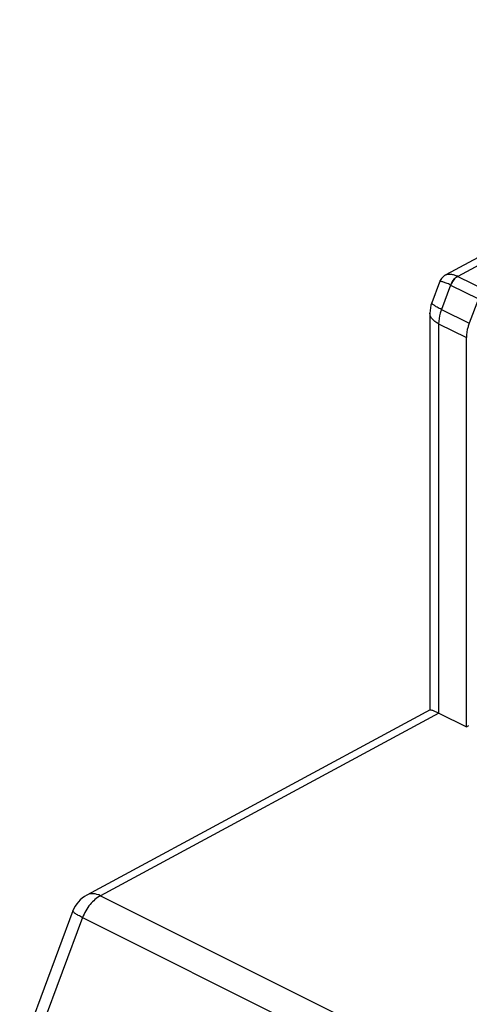
# Model space of a CAD drawing. Units: millimetres. Extents: x 98 to 189, y 49 to 172.
# Drawn here: x 98 to 105, y 122 to 138 of the extents above; entities that cross this region are included whole.
import ezdxf

# ---------------------------------------------------------------- set-up
doc = ezdxf.new("R2010")
doc.units = ezdxf.units.MM
doc.header["$LTSCALE"] = 16.335
doc.layers.get('0').update_dxf_attribs({"linetype": 'CONTINUOUS'})
doc.layers.add('RACCORDO', color=7, linetype='CONTINUOUS')

msp = doc.modelspace()

# ---------------------------------------------------------------- linework, layer by layer
at = {"color": 7, "linetype": 'CONTINUOUS'}
for p, q in [((105.612, 133.717), (105.457, 133.31)), ((105.409, 126.553), (105.409, 133.07)), ((105.409, 126.553), (105.45, 126.575))]:
    msp.add_line(p, q, dxfattribs=at)
msp.add_open_spline([(105.457, 133.31), (105.449, 133.29), (105.423, 133.212), (105.409, 133.13), (105.409, 133.07)], degree=3, knots=[0, 0, 0, 0, 0.2621, 1, 1, 1, 1], dxfattribs=at)
at = {"layer": 'RACCORDO', "color": 7, "linetype": 'CONTINUOUS'}
for p, q in [((114.874, 139.414), (105.064, 134.122)), ((104.959, 134.001), (104.829, 133.654)), ((104.798, 133.479), (104.798, 126.833)), ((104.8, 126.837), (99.05, 123.735)), ((104.95, 126.783), (105.409, 126.553)), ((98.819, 123.47), (97.928, 121.084))]:
    msp.add_line(p, q, dxfattribs=at)
at = {"layer": 'RACCORDO', "color": 250, "linetype": 'CONTINUOUS'}
for p, q in [((115.024, 139.36), (105.267, 134.096)), ((105.267, 134.096), (105.732, 133.864)), ((105.144, 133.951), (104.991, 133.542)), ((105.144, 133.951), (105.612, 133.717)), ((104.798, 133.479), (104.798, 133.479)), ((104.991, 133.542), (105.457, 133.31)), ((104.944, 133.302), (104.944, 126.786)), ((104.944, 133.302), (105.409, 133.07)), ((104.95, 126.783), (99.282, 123.725)), ((99.051, 123.735), (99.05, 123.735)), ((99.282, 123.725), (148.082, 99.325)), ((98.982, 123.358), (98.09, 120.972)), ((98.982, 123.358), (147.782, 98.958))]:
    msp.add_line(p, q, dxfattribs=at)
at = {"layer": 'RACCORDO', "color": 7, "linetype": 'CONTINUOUS'}
msp.add_lwpolyline([(105.064, 134.122), (105.044, 134.11), (105.025, 134.095), (105.008, 134.079), (104.992, 134.061), (104.979, 134.041), (104.967, 134.02), (104.959, 134.001)], dxfattribs=at)
at = {"layer": 'RACCORDO', "color": 250, "linetype": 'CONTINUOUS'}
msp.add_arc((105.128, 133.814), 0.315, 63.7606, 64.8286, dxfattribs=at)
at = {"layer": 'RACCORDO', "color": 7, "linetype": 'CONTINUOUS'}
msp.add_arc((99.288, 123.295), 0.5, 118.3318, 159.5133, dxfattribs=at)
msp.add_ellipse((104.95, 126.35), major_axis=(-0.224, 0.447), ratio=0.61219, start_param=-0.684634, end_param=-0.667485, dxfattribs=at)
at = {"layer": 'RACCORDO', "color": 250, "linetype": 'CONTINUOUS'}
for points, knots in [([(105.064, 134.122), (105.089, 134.135), (105.139, 134.138), (105.205, 134.123), (105.243, 134.108), (105.262, 134.099)], [0, 0, 0, 0, 0.415609, 0.68571, 1, 1, 1, 1]), ([(105.262, 134.099), (105.249, 134.092), (105.218, 134.069), (105.175, 134.02), (105.154, 133.975), (105.146, 133.95)], [0, 0, 0, 0, 0.224593, 0.601531, 1, 1, 1, 1]), ([(105.267, 134.096), (105.24, 134.082), (105.191, 134.038), (105.159, 133.981), (105.147, 133.95)], [0, 0, 0, 0, 0.471951, 1, 1, 1, 1]), ([(105.144, 133.951), (105.12, 133.963), (105.076, 133.982), (105.025, 134.001), (104.993, 134.008), (104.977, 134.01), (104.965, 134.008), (104.96, 134.003), (104.959, 134.001)], [0, 0, 0, 0, 0.408547, 0.712628, 0.822096, 0.903363, 0.959324, 1, 1, 1, 1]), ([(104.991, 133.542), (104.967, 133.554), (104.933, 133.572), (104.892, 133.595), (104.868, 133.61), (104.85, 133.624), (104.837, 133.635), (104.83, 133.645), (104.828, 133.652), (104.829, 133.654)], [0, 0, 0, 0, 0.401303, 0.567165, 0.707003, 0.819587, 0.904392, 0.962477, 1, 1, 1, 1]), ([(104.944, 133.302), (104.922, 133.313), (104.883, 133.336), (104.835, 133.379), (104.805, 133.427), (104.798, 133.462), (104.798, 133.479)], [0, 0, 0, 0, 0.30246, 0.56551, 0.793418, 1, 1, 1, 1]), ([(104.991, 133.542), (104.984, 133.522), (104.958, 133.445), (104.944, 133.363), (104.944, 133.302)], [0, 0, 0, 0, 0.2621, 1, 1, 1, 1]), ([(99.282, 123.725), (99.215, 123.69), (99.092, 123.579), (99.012, 123.437), (98.982, 123.358)], [0, 0, 0, 0, 0.471952, 1, 1, 1, 1]), ([(99.282, 123.725), (99.243, 123.743), (99.182, 123.762), (99.102, 123.757), (99.067, 123.744), (99.051, 123.735)], [0, 0, 0, 0, 0.535223, 0.773048, 1, 1, 1, 1]), ([(98.982, 123.358), (98.957, 123.37), (98.924, 123.387), (98.882, 123.411), (98.859, 123.426), (98.84, 123.44), (98.828, 123.451), (98.82, 123.461), (98.819, 123.468), (98.819, 123.47)], [0, 0, 0, 0, 0.401301, 0.567163, 0.707002, 0.819587, 0.904392, 0.962477, 1, 1, 1, 1])]:
    msp.add_open_spline(points, degree=3, knots=knots, dxfattribs=at)
at = {"layer": 'RACCORDO', "color": 7, "linetype": 'CONTINUOUS'}
msp.add_open_spline([(104.829, 133.654), (104.808, 133.598), (104.798, 133.538), (104.798, 133.479)], degree=3, dxfattribs=at)
for points, knots in [([(104.8, 126.837), (104.802, 126.838), (104.807, 126.839), (104.821, 126.837), (104.834, 126.833), (104.843, 126.829)], [0, 0, 0, 0, 0.126071, 0.326669, 1, 1, 1, 1]), ([(104.843, 126.829), (104.858, 126.824), (104.892, 126.81), (104.925, 126.795), (104.944, 126.786)], [0, 0, 0, 0, 0.423275, 1, 1, 1, 1])]:
    msp.add_open_spline(points, degree=3, knots=knots, dxfattribs=at)

doc.saveas('drawing.dxf')
